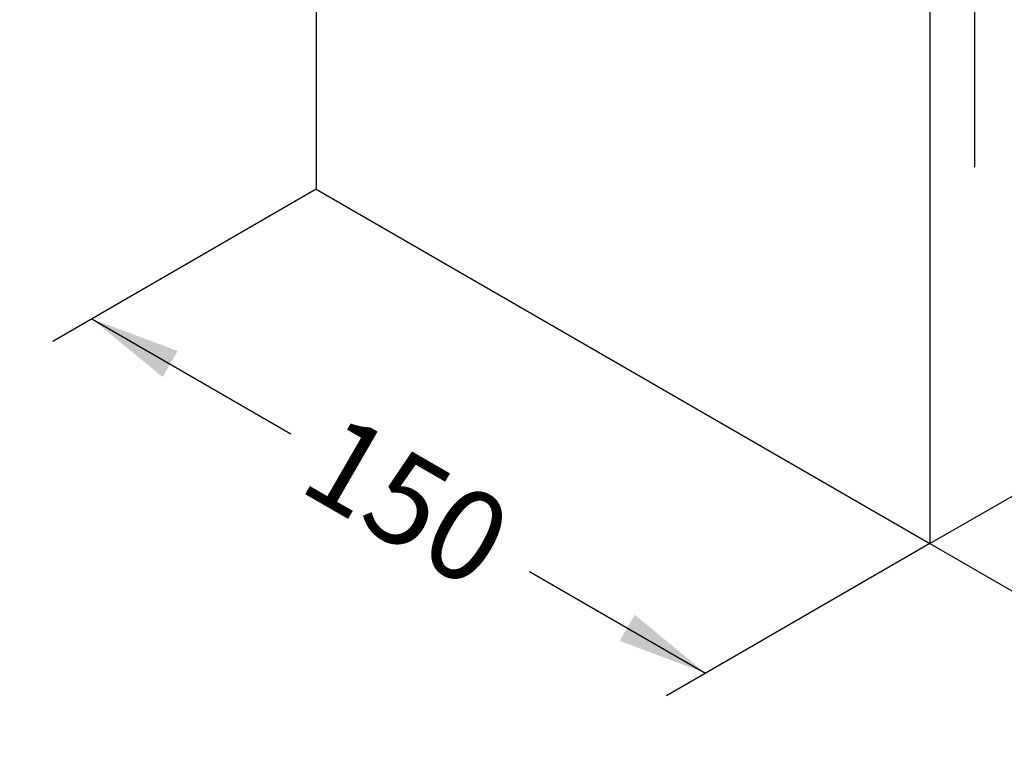
# Model space of a CAD drawing. Units: millimetres. Extents: x 0 to 360, y 0 to 204.
# Drawn here: x 220 to 254, y 19 to 44 of the extents above; entities that cross this region are included whole.
import ezdxf
from ezdxf import colors
from ezdxf.entities.mleader import LeaderData, LeaderLine
from ezdxf.enums import TextEntityAlignment as Align
from ezdxf.math import Vec2, Vec3

# ---------------------------------------------------------------- set-up
doc = ezdxf.new("R2010")
doc.units = ezdxf.units.MM
for name, color, linetype in [('C-517_ZAPATA_DE_', 7, 'Continuous'), ('HEB-100', 7, 'Continuous'), ('Predeterminado', 7, 'Continuous')]:
    doc.layers.add(name, color=color, linetype=linetype)
doc.styles.add('SEACAD_Arial', font='arial.ttf')

# ---------------------------------------------------------------- blocks, each defined once
blk = doc.blocks.new('SE')
at = {"layer": 'C-517_ZAPATA_DE_', "color": 7, "linetype": 'Continuous'}
for p, q in [((230.308, 70.951), (230.308, 38.291)), ((251.521, 58.703), (251.521, 26.043)), ((230.308, 38.291), (251.521, 26.043)), ((251.521, 26.043), (272.735, 38.291))]:
    blk.add_line(p, q, dxfattribs=at)
at = {"layer": 'HEB-100', "color": 7, "linetype": 'Continuous'}
blk.add_line((253.077, 39.057), (253.077, 88.061), dxfattribs=at)
blk = doc.blocks.new('GDimGGroup')
at = {"layer": 'Predeterminado', "linetype": 'Continuous'}
for points in [[(224.998, 31.799), (225.519, 32.701), (222.552, 33.813)], [(240.798, 22.677), (243.765, 21.565), (241.319, 23.579)]]:
    blk.add_hatch(color=7, dxfattribs=at).paths.add_polyline_path(points)
at = {"layer": 'Predeterminado', "color": 7, "linetype": 'Continuous'}
for p, q in [((230.308, 38.291), (221.199, 33.032)), ((222.552, 33.813), (229.435, 29.839)), ((251.521, 26.043), (242.412, 20.784)), ((237.683, 25.077), (243.765, 21.565))]:
    blk.add_line(p, q, dxfattribs=at)
at = {"layer": 'Predeterminado', "color": 7, "linetype": 'Continuous', "style": 'SEACAD_Arial'}
blk.add_text('150', height=3.125, rotation=330, dxfattribs=at).set_placement((231.163, 30.645), align=Align.TOP_LEFT)
blk = doc.blocks.new('GDimGGroup1')
at = {"layer": 'Predeterminado', "linetype": 'Continuous'}
for points in [[(280.312, 30.49), (282.758, 32.504), (279.791, 31.393)], [(264.511, 21.368), (263.99, 22.27), (261.545, 20.257)]]:
    blk.add_hatch(color=7, dxfattribs=at).paths.add_polyline_path(points)
at = {"layer": 'Predeterminado', "color": 7, "linetype": 'Continuous'}
for p, q in [((272.735, 38.291), (284.111, 31.723)), ((277.186, 29.287), (282.758, 32.504)), ((251.521, 26.043), (262.898, 19.475)), ((261.545, 20.257), (268.938, 24.525))]:
    blk.add_line(p, q, dxfattribs=at)
at = {"layer": 'Predeterminado', "color": 7, "linetype": 'Continuous', "style": 'SEACAD_Arial'}
blk.add_text('150', height=3.125, rotation=30, dxfattribs=at).set_placement((269.104, 26.425), align=Align.TOP_LEFT)
blk = doc.blocks.new('_Dot')
at = {"color": 0, "linetype": 'ByBlock', "lineweight": -2}
blk.add_line((-0.5, 0), (-1, 0), dxfattribs=at)
at = {"color": 0, "linetype": 'ByBlock', "const_width": 0.5}
blk.add_lwpolyline([(-0.25, 0, 1), (0.25, 0, 1)], format="xyb", close=True, dxfattribs=at)

msp = doc.modelspace()

# ---------------------------------------------------------------- block references
at = {"layer": 'Predeterminado'}
for name in ['SE', 'GDimGGroup', 'GDimGGroup1']:
    msp.add_blockref(name, (0, 0), dxfattribs=at)

# ---------------------------------------------------------------- leaders
at = {"layer": 'Predeterminado', "color": 7, "linetype": 'Continuous'}
ml = msp.add_multileader_mtext('Standard', dxfattribs=at)
ml.set_content('{\\pxsm0.9;\\fCalibri|b1||i0||c0|p34;\\W1.;Documento no contractual - Document no contractual - Non-contractual document - Document non contractuel\\P}', color=256)
ml.set_leader_properties()
ml.set_arrow_properties(name='DOT')
ml.build(insert=Vec2(0, 0))
ml.multileader.update_dxf_attribs({"leader_type": 0, "has_text_frame": 1, "dogleg_length": 0, "arrow_head_size": 2.25})
ctx = ml.context
ctx.base_point, ctx.char_height, ctx.arrow_head_size, ctx.plane_x_axis, ctx.plane_y_axis = Vec3(309.7167, 33.7051), 2.25, 2.25, Vec3(0, 1), Vec3(-1, 0)
notes = []
notes.append((ctx, [(0, (0, 0, 0), (0, 0), (1, 0), 1, [])]))
ctx.mtext.insert, ctx.mtext.text_direction, ctx.mtext.rotation = Vec3(308.5917, 35.7051), Vec3(0, 1), 1.5707963
for ctx, leaders in notes:
    for number, flags, end, landing, length, lines in leaders:
        leader = LeaderData()
        leader.index, (leader.has_last_leader_line, leader.has_dogleg_vector, leader.attachment_direction) = number, flags
        leader.last_leader_point, leader.dogleg_vector, leader.dogleg_length = Vec3(end), Vec3(landing), length
        for number, points, colour, breaks in lines:
            line = LeaderLine()
            line.index, line.vertices, line.color, line.breaks = number, Vec3.list(points), colors.encode_raw_color(colour), breaks
            leader.lines.append(line)
        ctx.leaders.append(leader)

doc.saveas('drawing.dxf')
